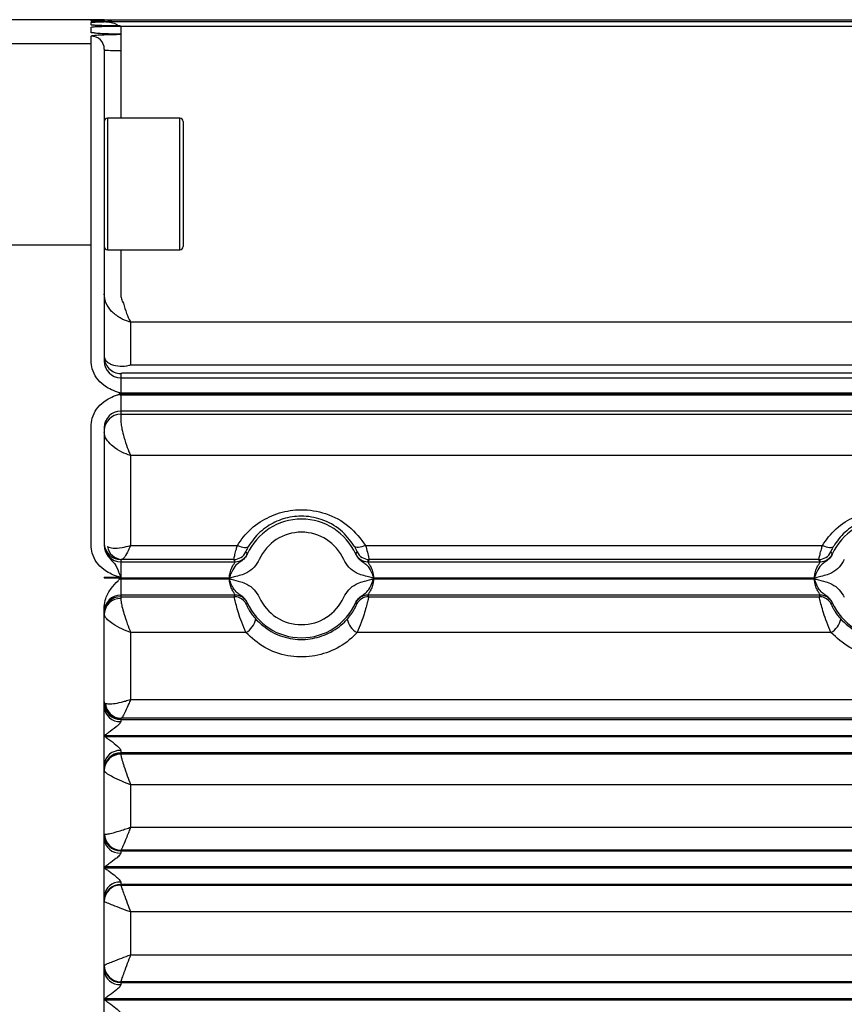
# Model space of a CAD drawing. Units: millimetres. Extents: x 0 to 2755, y 0 to 1948.
# Drawn here: x 1484 to 1547, y 1177 to 1252 of the extents above; entities that cross this region are included whole.
import ezdxf

# ---------------------------------------------------------------- set-up
doc = ezdxf.new("R2010")
doc.units = ezdxf.units.MM
doc.layers.get('0').update_dxf_attribs({"lineweight": 35})

msp = doc.modelspace()

# ---------------------------------------------------------------- linework, layer by layer
at = {"color": 7, "linetype": 'Continuous', "lineweight": 25}
for p, q in [((1489.705, 1251.949), (1480.705, 1251.949)), ((1489.705, 1251.945), (1489.705, 1251.949)), ((1489.705, 1251.945), (1489.795, 1251.941)), ((1489.705, 1251.846), (1489.705, 1251.912)), ((1489.705, 1251.846), (1489.869, 1251.833)), ((1489.705, 1251.554), (1489.705, 1251.747)), ((1489.833, 1251.942), (1489.757, 1251.943)), ((1490.705, 1251.933), (1490.705, 1251.936)), ((1490.705, 1251.936), (1490.714, 1251.932)), ((1490.705, 1251.932), (1490.705, 1251.933)), ((1490.705, 1251.928), (1490.705, 1251.932)), ((1490.705, 1251.802), (1490.705, 1251.812)), ((1490.705, 1251.801), (1490.705, 1251.802)), ((1490.705, 1251.789), (1490.705, 1251.801)), ((1490.742, 1251.932), (1609.705, 1251.932)), ((1490.746, 1251.8), (1604.496, 1251.8)), ((1489.705, 1250.973), (1489.705, 1251.375)), ((1491.913, 1251.469), (1490.705, 1251.469)), ((1490.705, 1251.467), (1490.705, 1251.469)), ((1490.705, 1251.467), (1491.9, 1251.467)), ((1491.884, 1250.842), (1490.705, 1250.842)), ((1490.705, 1250.838), (1490.705, 1250.842)), ((1490.705, 1250.838), (1491.852, 1250.838)), ((1491.884, 1250.842), (1491.858, 1250.843)), ((1491.955, 1251.469), (1491.954, 1251.469)), ((1491.955, 1251.469), (1604.149, 1251.469)), ((1491.955, 1251.466), (1491.955, 1250.843)), ((1491.955, 1250.843), (1491.955, 1250.843)), ((1491.955, 1250.833), (1491.955, 1249.614)), ((1480.705, 1250.147), (1489.705, 1250.147)), ((1489.705, 1250.147), (1489.705, 1250.702)), ((1489.705, 1234.82), (1489.705, 1250.147)), ((1490.705, 1249.703), (1490.705, 1249.149)), ((1491.955, 1249.614), (1491.955, 1244.449)), ((1490.705, 1249.149), (1490.705, 1234.751)), ((1496.455, 1244.449), (1490.955, 1244.449)), ((1490.955, 1244.449), (1490.955, 1237.488)), ((1496.455, 1237.488), (1496.455, 1244.449)), ((1496.705, 1244.199), (1496.705, 1237.586)), ((1490.955, 1237.488), (1490.955, 1234.449)), ((1496.455, 1234.449), (1496.455, 1237.488)), ((1496.705, 1237.586), (1496.705, 1234.699)), ((1480.705, 1234.82), (1489.705, 1234.82)), ((1489.705, 1226.024), (1489.705, 1234.82)), ((1490.705, 1234.751), (1490.705, 1225.967)), ((1490.955, 1234.449), (1496.455, 1234.449)), ((1491.955, 1234.449), (1491.955, 1231.088)), ((1492.705, 1228.947), (1492.705, 1225.692)), ((1607.705, 1228.947), (1492.705, 1228.947)), ((1492.705, 1225.692), (1607.705, 1225.692)), ((1491.955, 1225.042), (1491.955, 1224.719)), ((1491.955, 1224.719), (1491.955, 1223.536)), ((1491.955, 1224.719), (1603.984, 1224.719)), ((1608.429, 1225.055), (1492.163, 1225.055)), ((1491.9, 1223.426), (1491.955, 1223.426)), ((1603.984, 1223.536), (1491.955, 1223.536)), ((1491.955, 1223.52), (1603.983, 1223.52)), ((1491.955, 1223.52), (1491.955, 1223.466)), ((1491.955, 1223.466), (1491.955, 1223.426)), ((1603.983, 1223.466), (1491.955, 1223.466)), ((1491.955, 1223.426), (1491.955, 1222.176)), ((1491.955, 1223.426), (1603.985, 1223.426)), ((1603.985, 1222.176), (1491.955, 1222.176)), ((1491.955, 1222.176), (1491.955, 1221.94)), ((1491.955, 1221.94), (1608.705, 1221.94)), ((1491.955, 1221.94), (1491.955, 1221.574)), ((1489.705, 1212.003), (1489.705, 1221.006)), ((1490.705, 1220.955), (1490.705, 1211.964)), ((1492.705, 1218.796), (1492.705, 1211.961)), ((1607.705, 1218.796), (1492.705, 1218.796)), ((1492.705, 1211.961), (1500.835, 1211.961)), ((1510.576, 1211.961), (1545.335, 1211.961)), ((1501.584, 1211.308), (1501.582, 1211.293)), ((1509.829, 1211.293), (1509.827, 1211.308)), ((1546.084, 1211.308), (1546.082, 1211.293)), ((1491.955, 1210.883), (1491.955, 1210.719)), ((1491.955, 1210.719), (1491.955, 1209.554)), ((1491.955, 1210.719), (1500.672, 1210.719)), ((1500.562, 1210.89), (1492.046, 1210.89)), ((1500.672, 1210.719), (1500.562, 1210.89)), ((1510.848, 1210.89), (1510.738, 1210.719)), ((1510.738, 1210.719), (1545.172, 1210.719)), ((1545.062, 1210.89), (1510.848, 1210.89)), ((1545.172, 1210.719), (1545.062, 1210.89)), ((1491.907, 1209.531), (1490.705, 1209.531)), ((1490.705, 1209.495), (1490.705, 1209.531)), ((1490.705, 1209.495), (1491.955, 1209.495)), ((1491.881, 1209.426), (1491.955, 1209.426)), ((1491.915, 1209.469), (1491.955, 1209.469)), ((1491.955, 1209.495), (1491.955, 1209.469)), ((1491.955, 1209.469), (1491.955, 1209.426)), ((1500.223, 1209.469), (1491.955, 1209.469)), ((1491.955, 1209.426), (1491.955, 1208.176)), ((1491.955, 1209.426), (1500.223, 1209.426)), ((1544.723, 1209.469), (1511.188, 1209.469)), ((1511.188, 1209.426), (1544.723, 1209.426)), ((1500.673, 1208.176), (1491.955, 1208.176)), ((1491.955, 1208.176), (1491.955, 1208.058)), ((1491.955, 1208.058), (1500.598, 1208.058)), ((1491.955, 1208.058), (1491.955, 1207.92)), ((1500.598, 1208.058), (1500.673, 1208.176)), ((1545.173, 1208.176), (1510.737, 1208.176)), ((1510.737, 1208.176), (1510.812, 1208.058)), ((1510.812, 1208.058), (1545.098, 1208.058)), ((1545.098, 1208.058), (1545.173, 1208.176)), ((1490.705, 1199.66), (1490.705, 1207.305)), ((1501.583, 1207.603), (1501.585, 1207.588)), ((1509.826, 1207.588), (1509.828, 1207.603)), ((1546.083, 1207.603), (1546.085, 1207.588)), ((1502.347, 1206.228), (1502.218, 1206.369)), ((1546.847, 1206.228), (1546.718, 1206.369)), ((1492.705, 1205.338), (1492.705, 1200.25)), ((1501.473, 1205.338), (1492.705, 1205.338)), ((1545.973, 1205.338), (1509.937, 1205.338)), ((1492.705, 1200.25), (1607.705, 1200.25)), ((1490.705, 1197.444), (1490.705, 1199.66)), ((1491.988, 1198.811), (1491.955, 1198.807)), ((1491.955, 1198.807), (1491.955, 1198.719)), ((1491.955, 1198.719), (1491.955, 1198.564)), ((1491.955, 1198.719), (1604.496, 1198.719)), ((1609.624, 1198.811), (1491.988, 1198.811)), ((1490.705, 1197.401), (1490.705, 1197.444)), ((1490.705, 1195.285), (1490.705, 1197.401)), ((1604.496, 1197.469), (1490.747, 1197.469)), ((1490.767, 1197.426), (1604.496, 1197.426)), ((1491.955, 1196.355), (1491.955, 1196.176)), ((1604.496, 1196.176), (1491.955, 1196.176)), ((1491.955, 1196.176), (1491.955, 1196.111)), ((1491.955, 1196.111), (1609.705, 1196.111)), ((1491.955, 1196.111), (1491.955, 1196.078)), ((1490.705, 1189.645), (1490.705, 1195.285)), ((1492.705, 1193.755), (1492.705, 1190.523)), ((1607.705, 1193.755), (1492.705, 1193.755)), ((1492.705, 1190.523), (1607.705, 1190.523)), ((1490.705, 1187.478), (1490.705, 1189.645)), ((1491.963, 1188.778), (1491.955, 1188.776)), ((1491.955, 1188.776), (1491.955, 1188.72)), ((1491.955, 1188.72), (1491.955, 1188.557)), ((1491.955, 1188.72), (1608.712, 1188.72)), ((1608.696, 1188.778), (1491.963, 1188.778)), ((1490.733, 1187.506), (1490.705, 1187.478)), ((1490.705, 1187.418), (1490.705, 1187.478)), ((1490.705, 1185.268), (1490.705, 1187.418)), ((1490.743, 1187.505), (1490.733, 1187.506)), ((1609.705, 1187.505), (1490.743, 1187.505)), ((1490.751, 1187.427), (1609.705, 1187.427)), ((1491.955, 1186.348), (1491.955, 1186.177)), ((1608.705, 1186.177), (1491.955, 1186.177)), ((1491.955, 1186.177), (1491.955, 1186.128)), ((1491.955, 1186.128), (1608.705, 1186.128)), ((1491.955, 1186.128), (1491.955, 1186.127)), ((1490.705, 1179.628), (1490.705, 1185.268)), ((1492.705, 1184.077), (1492.705, 1180.82)), ((1607.705, 1184.077), (1492.705, 1184.077)), ((1492.705, 1180.82), (1607.705, 1180.82)), ((1490.705, 1177.478), (1490.705, 1179.628)), ((1491.955, 1178.769), (1491.955, 1178.72)), ((1608.705, 1178.769), (1491.955, 1178.769)), ((1491.955, 1178.769), (1491.955, 1178.769)), ((1491.955, 1178.72), (1491.955, 1178.549)), ((1491.955, 1178.72), (1608.705, 1178.72)), ((1490.705, 1177.418), (1490.705, 1177.478)), ((1490.705, 1175.252), (1490.705, 1177.418)), ((1490.733, 1177.391), (1490.705, 1177.418)), ((1490.738, 1177.392), (1609.705, 1177.392)), ((1609.705, 1177.47), (1490.75, 1177.47))]:
    msp.add_line(p, q, dxfattribs=at)
at = {"color": 7, "linetype": 'Continuous', "lineweight": 25, "flags": 128}
for points in [[(1489.705, 1251.554), (1489.9, 1251.535), (1489.912, 1251.532)], [(1489.925, 1250.948), (1489.9, 1250.953), (1489.705, 1250.973)], [(1491.817, 1250.842), (1491.817, 1250.842), (1491.817, 1250.842), (1491.817, 1250.842), (1491.817, 1250.842)], [(1500.835, 1211.961), (1500.979, 1211.899), (1501.119, 1211.852), (1501.251, 1211.819), (1501.373, 1211.804), (1501.48, 1211.804), (1501.569, 1211.822), (1501.639, 1211.855), (1501.688, 1211.904)], [(1510.576, 1211.961), (1510.432, 1211.899), (1510.292, 1211.852), (1510.159, 1211.819), (1510.038, 1211.804), (1509.931, 1211.804), (1509.841, 1211.822), (1509.771, 1211.855), (1509.723, 1211.904)], [(1545.335, 1211.961), (1545.479, 1211.899), (1545.619, 1211.852), (1545.751, 1211.819), (1545.873, 1211.804), (1545.98, 1211.804), (1546.069, 1211.822), (1546.139, 1211.855), (1546.188, 1211.904)], [(1501.466, 1211.461), (1501.489, 1211.43), (1501.584, 1211.308)], [(1509.827, 1211.308), (1509.851, 1211.339), (1509.945, 1211.461)], [(1545.966, 1211.461), (1545.989, 1211.43), (1546.084, 1211.308)], [(1501.585, 1207.588), (1501.561, 1207.556), (1501.504, 1207.482)], [(1509.907, 1207.482), (1509.883, 1207.514), (1509.826, 1207.588)], [(1546.085, 1207.588), (1546.061, 1207.556), (1546.004, 1207.482)], [(1490.747, 1197.469), (1490.742, 1197.466), (1490.736, 1197.463), (1490.731, 1197.46), (1490.726, 1197.457), (1490.721, 1197.454), (1490.716, 1197.451), (1490.71, 1197.447), (1490.705, 1197.444)], [(1490.767, 1197.426), (1490.76, 1197.423), (1490.752, 1197.42), (1490.744, 1197.417), (1490.736, 1197.414), (1490.729, 1197.41), (1490.721, 1197.407), (1490.713, 1197.404), (1490.705, 1197.401)], [(1490.751, 1187.427), (1490.745, 1187.426), (1490.739, 1187.425), (1490.734, 1187.424), (1490.728, 1187.423), (1490.722, 1187.422), (1490.717, 1187.421), (1490.711, 1187.419), (1490.705, 1187.418)], [(1490.75, 1177.47), (1490.745, 1177.471), (1490.739, 1177.472), (1490.733, 1177.473), (1490.728, 1177.474), (1490.722, 1177.475), (1490.717, 1177.476), (1490.711, 1177.477), (1490.705, 1177.478)]]:
    msp.add_lwpolyline(points, dxfattribs=at)
at = {"color": 7, "linetype": 'Continuous', "lineweight": 25}
for centre, radius, start, end in [((1490.75, 1253.139), 1.207, 267.85962, 270.00456), ((1490.751, 1253.14), 1.208, 267.8514, 270.0045), ((1490.742, 1253.108), 1.177, 268.23401, 270.01145), ((1490.767, 1252.882), 1.081, 266.73215, 269.99944), ((1490.746, 1252.71), 0.91, 267.43365, 270.01172), ((1491.884, 1250.452), 0.392, 87.5262, 93.84591), ((1491.89, 1250.952), 0.518, 87.89763, 91.96302), ((1489.706, 1249.703), 0.999, 0.04611, 90.04788), ((1491.643, 1267.541), 17.929, 267.00212, 270.9982), ((1490.955, 1244.199), 0.25, 90, 180), ((1496.455, 1244.199), 0.25, 0, 90), ((1490.955, 1234.699), 0.25, 180, 270), ((1496.455, 1234.699), 0.25, 270, 0), ((1491.955, 1226.292), 1.25, 180.00196, 224.12087), ((1491.955, 1225.969), 1.25, 180.0052, 270.00351), ((1491.955, 1226.292), 1.25, 224.12083, 270.00107), ((1467.119, 1203.267), 31.946, 39.12724, 39.25184), ((1491.955, 1220.926), 1.25, 89.99632, 179.99497), ((1491.955, 1220.691), 1.25, 89.99632, 179.99497), ((1505.705, 1209.449), 4.517, 24.09131, 155.90869), ((1550.205, 1209.449), 4.517, 24.09131, 155.90869), ((1505.705, 1209.449), 3.517, 24.09131, 155.90869), ((1491.955, 1212.133), 1.25, 180.00508, 270.00354), ((1491.955, 1211.969), 1.25, 180.00512, 270.00359), ((1492.103, 1212.061), 1.172, 189.43627, 267.21273), ((1500.562, 1211.891), 1, 270.01203, 334.59342), ((1500.672, 1211.719), 1, 270.01219, 335.71404), ((1510.739, 1211.719), 1, 204.28497, 269.98794), ((1510.848, 1211.891), 1, 205.40569, 269.98801), ((1545.062, 1211.891), 1, 270.01201, 334.59386), ((1545.172, 1211.719), 1, 270.01168, 335.71498), ((1491.955, 1206.926), 1.25, 89.99639, 179.99495), ((1491.955, 1206.809), 1.25, 89.99636, 179.99493), ((1500.598, 1207.058), 1, 67.0105, 89.98896), ((1500.673, 1207.176), 1, 24.32034, 89.98791), ((1510.737, 1207.176), 1, 90.01209, 155.67966), ((1510.813, 1207.058), 1, 90.01145, 154.90715), ((1545.098, 1207.058), 1, 67.01089, 89.989), ((1545.173, 1207.176), 1, 24.31967, 89.98816), ((1491.913, 1206.712), 1.209, 88.01883, 177.86967), ((1500.598, 1207.058), 1, 25.09252, 67.01184), ((1505.705, 1209.449), 4.517, 204.12596, 335.87404), ((1505.705, 1209.449), 3.517, 204.12596, 335.87404), ((1545.098, 1207.058), 1, 25.09578, 67.00941), ((1550.205, 1209.449), 4.517, 204.12596, 335.87404), ((1500.79, 1206.622), 1.455, 297.99933, 349.66636), ((1510.62, 1206.622), 1.455, 190.33145, 242.00285), ((1545.29, 1206.622), 1.455, 297.99906, 349.66718), ((1491.955, 1200.057), 1.25, 180.00511, 270.00356), ((1491.955, 1199.969), 1.25, 180.00511, 270.00356), ((1492.018, 1200.039), 1.228, 183.56275, 268.59469), ((1491.883, 1199.743), 1.18, 184.0192, 273.52018), ((1491.872, 1195.187), 1.171, 85.92305, 175.23682), ((1491.955, 1194.926), 1.25, 89.9964, 179.99492), ((1491.955, 1194.861), 1.25, 89.9964, 179.99492), ((1491.945, 1194.838), 1.24, 89.51336, 179.50344), ((1491.955, 1190.026), 1.25, 180.00199, 235.18946), ((1491.955, 1189.97), 1.25, 180.00509, 270.00359), ((1491.879, 1189.732), 1.177, 184.25406, 273.69877), ((1491.972, 1190.025), 1.247, 180.80721, 269.5736), ((1491.955, 1190.026), 1.25, 235.18865, 269.99966), ((1491.876, 1185.176), 1.174, 86.11248, 175.49392), ((1491.955, 1184.927), 1.25, 89.99639, 179.99492), ((1491.955, 1184.878), 1.25, 89.99639, 179.99492), ((1491.955, 1184.877), 1.25, 89.98667, 179.98521), ((1491.955, 1180.019), 1.25, 180.00512, 270.00355), ((1491.955, 1180.019), 1.25, 180.01485, 270.01333), ((1491.955, 1179.97), 1.25, 180.00505, 270.00361), ((1491.876, 1179.72), 1.174, 184.50601, 273.8875)]:
    msp.add_arc(centre, radius, start, end, dxfattribs=at)
for points, knots in [([(1489.833, 1251.942), (1489.819, 1251.942), (1489.711, 1251.943), (1489.708, 1251.944), (1489.705, 1251.945)], [0, 0, 0, 0, 0.129087, 1, 1, 1, 1]), ([(1489.705, 1251.912), (1489.72, 1251.914), (1489.75, 1251.918), (1489.972, 1251.921), (1490.088, 1251.923)], [0, 0, 0, 0, 0.4777331, 1, 1, 1, 1]), ([(1490.705, 1251.812), (1490.692, 1251.812), (1490.468, 1251.816), (1490.092, 1251.823), (1489.761, 1251.835), (1489.723, 1251.843), (1489.705, 1251.846)], [0, 0, 0, 0, 0.022721, 0.373218, 0.717019, 1, 1, 1, 1]), ([(1489.705, 1251.747), (1489.723, 1251.752), (1489.761, 1251.762), (1490.092, 1251.777), (1490.468, 1251.785), (1490.692, 1251.788), (1490.705, 1251.789)], [0, 0, 0, 0, 0.283011, 0.626809, 0.977259, 1, 1, 1, 1]), ([(1491.873, 1251.47), (1491.871, 1251.47), (1491.867, 1251.47), (1491.859, 1251.47), (1491.841, 1251.471), (1491.796, 1251.471), (1491.552, 1251.474), (1491.15, 1251.48), (1490.584, 1251.492), (1490.092, 1251.509), (1489.761, 1251.532), (1489.723, 1251.547), (1489.705, 1251.554)], [0, 0, 0, 0, 0.001891, 0.0044822, 0.0082126, 0.0188143, 0.0455017, 0.2292126, 0.3826927, 0.604097, 0.8212599, 1, 1, 1, 1]), ([(1490.705, 1251.936), (1490.692, 1251.936), (1490.468, 1251.937), (1490.096, 1251.939), (1489.916, 1251.941), (1489.833, 1251.942)], [0, 0, 0, 0, 0.033667, 0.5528508, 1, 1, 1, 1]), ([(1490.641, 1251.814), (1490.492, 1251.816), (1490.166, 1251.821), (1489.896, 1251.831), (1489.852, 1251.834), (1489.836, 1251.835)], [0, 0, 0, 0, 0.3528641, 0.7732607, 1, 1, 1, 1]), ([(1491.711, 1251.473), (1491.505, 1251.476), (1491.042, 1251.482), (1490.43, 1251.497), (1490.064, 1251.513), (1489.907, 1251.527), (1489.915, 1251.526), (1489.917, 1251.526)], [0, 0, 0, 0, 0.240478, 0.541278, 0.8057, 0.947533, 1, 1, 1, 1]), ([(1490.088, 1251.923), (1490.099, 1251.923), (1490.218, 1251.925), (1490.469, 1251.927), (1490.692, 1251.928), (1490.705, 1251.928)], [0, 0, 0, 0, 0.084433, 0.944226, 1, 1, 1, 1]), ([(1490.746, 1251.8), (1490.746, 1251.8), (1490.74, 1251.8), (1490.733, 1251.8), (1490.728, 1251.8), (1490.726, 1251.8), (1490.727, 1251.8), (1490.734, 1251.8), (1490.785, 1251.798), (1490.988, 1251.787), (1491.327, 1251.719), (1491.672, 1251.6), (1491.791, 1251.452), (1491.818, 1251.42)], [0, 0, 0, 0, 0.000725, 0.014654, 0.018238, 0.02098, 0.023687, 0.027214, 0.049964, 0.147154, 0.535485, 0.897883, 1, 1, 1, 1]), ([(1490.742, 1251.932), (1490.741, 1251.932), (1490.739, 1251.932), (1490.74, 1251.932), (1490.752, 1251.931), (1490.834, 1251.929), (1491.052, 1251.918), (1491.25, 1251.848), (1491.388, 1251.8)], [0, 0, 0, 0, 0.008624, 0.016716, 0.026518, 0.091376, 0.36828, 1, 1, 1, 1]), ([(1489.705, 1251.375), (1489.723, 1251.384), (1489.761, 1251.402), (1490.092, 1251.427), (1490.711, 1251.45), (1491.375, 1251.461), (1491.809, 1251.466), (1491.9, 1251.467)], [0, 0, 0, 0, 0.1778777, 0.3939551, 0.6141987, 0.9192509, 1, 1, 1, 1]), ([(1491.858, 1250.843), (1491.82, 1250.844), (1491.626, 1250.849), (1491.091, 1250.858), (1490.414, 1250.882), (1489.893, 1250.921), (1489.718, 1250.951), (1489.708, 1250.969), (1489.705, 1250.973)], [0, 0, 0, 0, 0.035526, 0.18233, 0.480143, 0.707726, 0.935712, 1, 1, 1, 1]), ([(1489.705, 1250.702), (1489.723, 1250.714), (1489.761, 1250.74), (1490.092, 1250.778), (1490.711, 1250.813), (1491.359, 1250.829), (1491.777, 1250.837), (1491.852, 1250.838)], [0, 0, 0, 0, 0.1804493, 0.3996395, 0.6230364, 0.9315346, 1, 1, 1, 1]), ([(1491.877, 1250.845), (1491.872, 1250.845), (1491.799, 1250.847), (1491.437, 1250.852), (1490.855, 1250.867), (1490.292, 1250.895), (1490.045, 1250.914), (1489.955, 1250.93), (1489.972, 1250.926), (1489.973, 1250.926)], [0, 0, 0, 0, 0.005025, 0.084984, 0.408916, 0.684846, 0.880141, 0.9947, 1, 1, 1, 1]), ([(1491.79, 1250.841), (1491.794, 1250.841), (1491.802, 1250.842), (1491.811, 1250.842), (1491.816, 1250.842), (1491.817, 1250.842), (1491.817, 1250.842), (1491.817, 1250.842)], [0, 0, 0, 0, 0.376856, 0.834627, 0.937261, 0.983198, 1, 1, 1, 1]), ([(1491.852, 1250.838), (1491.865, 1250.838), (1491.889, 1250.838), (1491.921, 1250.837), (1491.939, 1250.836), (1491.949, 1250.835), (1491.953, 1250.834), (1491.955, 1250.833)], [0, 0, 0, 0, 0.324076, 0.59584, 0.802521, 0.881954, 1, 1, 1, 1]), ([(1491.913, 1251.469), (1491.911, 1251.469), (1491.896, 1251.469), (1491.884, 1251.469), (1491.873, 1251.47)], [0, 0, 0, 0, 0.086531, 1, 1, 1, 1]), ([(1491.901, 1250.844), (1491.897, 1250.844), (1491.889, 1250.844), (1491.881, 1250.845), (1491.877, 1250.845)], [0, 0, 0, 0, 0.442947, 1, 1, 1, 1]), ([(1491.955, 1250.843), (1491.955, 1250.843), (1491.954, 1250.843), (1491.953, 1250.843), (1491.95, 1250.843), (1491.946, 1250.843), (1491.936, 1250.843), (1491.916, 1250.842), (1491.895, 1250.842), (1491.884, 1250.842)], [0, 0, 0, 0, 0.00601, 0.030287, 0.065292, 0.127821, 0.213437, 0.60205, 1, 1, 1, 1]), ([(1491.9, 1251.467), (1491.907, 1251.467), (1491.92, 1251.467), (1491.937, 1251.467), (1491.948, 1251.466), (1491.953, 1251.466), (1491.955, 1251.466)], [0, 0, 0, 0, 0.3415702, 0.5999836, 0.779416, 1, 1, 1, 1]), ([(1491.901, 1250.844), (1491.909, 1250.843), (1491.919, 1250.843), (1491.938, 1250.843), (1491.949, 1250.843), (1491.954, 1250.843), (1491.955, 1250.843)], [0, 0, 0, 0, 0.521304, 0.761061, 0.963922, 1, 1, 1, 1]), ([(1491.909, 1251.47), (1491.915, 1251.47), (1491.923, 1251.469), (1491.937, 1251.469), (1491.946, 1251.469), (1491.951, 1251.469), (1491.954, 1251.469)], [0, 0, 0, 0, 0.550961, 0.748575, 0.862479, 1, 1, 1, 1]), ([(1491.913, 1251.469), (1491.919, 1251.469), (1491.931, 1251.469), (1491.942, 1251.469), (1491.949, 1251.469), (1491.952, 1251.469), (1491.954, 1251.469)], [0, 0, 0, 0, 0.4018922, 0.6718005, 0.7567568, 1, 1, 1, 1]), ([(1491.259, 1229.761), (1491.093, 1229.971), (1490.775, 1230.374), (1490.728, 1230.871), (1490.705, 1231.109)], [0, 0, 0, 0, 0.520271, 1, 1, 1, 1]), ([(1491.955, 1231.088), (1491.963, 1230.963), (1491.979, 1230.711), (1492.101, 1230.489), (1492.163, 1230.377)], [0, 0, 0, 0, 0.491436, 1, 1, 1, 1]), ([(1492.163, 1230.377), (1492.24, 1230.113), (1492.388, 1229.607), (1492.589, 1229.164), (1492.691, 1228.973), (1492.704, 1228.949), (1492.705, 1228.947)], [0, 0, 0, 0, 0.48584, 0.932118, 0.994622, 1, 1, 1, 1]), ([(1492.705, 1228.947), (1492.702, 1228.948), (1492.665, 1228.957), (1492.393, 1229.031), (1491.858, 1229.247), (1491.465, 1229.585), (1491.259, 1229.761)], [0, 0, 0, 0, 0.0053786, 0.0698621, 0.5141017, 1, 1, 1, 1]), ([(1491.955, 1223.536), (1491.952, 1223.537), (1491.874, 1223.563), (1491.792, 1223.591), (1491.513, 1223.688), (1491.143, 1223.832), (1490.583, 1224.172), (1490.092, 1224.678), (1489.761, 1225.346), (1489.723, 1225.813), (1489.705, 1226.024)], [0, 0, 0, 0, 0.002625, 0.068271, 0.072051, 0.24789, 0.396407, 0.612853, 0.825197, 1, 1, 1, 1]), ([(1490.705, 1226.292), (1490.731, 1226.193), (1490.776, 1226.014), (1491.035, 1225.826), (1491.214, 1225.743), (1491.259, 1225.722)], [0, 0, 0, 0, 0.478783, 0.867414, 1, 1, 1, 1]), ([(1491.259, 1225.722), (1491.464, 1225.662), (1491.858, 1225.548), (1492.393, 1225.615), (1492.665, 1225.682), (1492.702, 1225.692), (1492.705, 1225.692)], [0, 0, 0, 0, 0.485875, 0.930095, 0.994622, 1, 1, 1, 1]), ([(1492.163, 1225.055), (1492.101, 1225.053), (1491.979, 1225.049), (1491.963, 1225.044), (1491.955, 1225.042)], [0, 0, 0, 0, 0.508613, 1, 1, 1, 1]), ([(1489.705, 1221.006), (1489.723, 1221.217), (1489.761, 1221.684), (1490.092, 1222.352), (1490.585, 1222.86), (1491.148, 1223.202), (1491.52, 1223.345), (1491.767, 1223.437), (1491.814, 1223.459), (1491.856, 1223.48)], [0, 0, 0, 0, 0.179609, 0.397838, 0.620348, 0.775122, 0.956094, 0.959736, 1, 1, 1, 1]), ([(1491.856, 1223.48), (1491.871, 1223.49), (1491.898, 1223.509), (1491.934, 1223.519), (1491.952, 1223.52), (1491.955, 1223.52)], [0, 0, 0, 0, 0.496211, 0.906793, 1, 1, 1, 1]), ([(1491.955, 1223.466), (1491.953, 1223.466), (1491.946, 1223.466), (1491.936, 1223.461), (1491.918, 1223.449), (1491.908, 1223.436), (1491.9, 1223.426)], [0, 0, 0, 0, 0.079965, 0.322415, 0.458001, 1, 1, 1, 1]), ([(1491.955, 1221.574), (1491.96, 1221.461), (1491.97, 1221.241), (1492.053, 1220.762), (1492.206, 1220.137), (1492.437, 1219.427), (1492.62, 1218.982), (1492.704, 1218.798), (1492.705, 1218.796)], [0, 0, 0, 0, 0.1637412, 0.3187764, 0.5204635, 0.7772897, 0.9971809, 1, 1, 1, 1]), ([(1492.705, 1218.796), (1492.702, 1218.797), (1492.477, 1218.865), (1491.99, 1219.059), (1491.374, 1219.453), (1490.967, 1219.871), (1490.745, 1220.239), (1490.719, 1220.447), (1490.705, 1220.553)], [0, 0, 0, 0, 0.0028191, 0.2227478, 0.4796804, 0.6814525, 0.8364595, 1, 1, 1, 1]), ([(1500.835, 1211.961), (1500.984, 1212.183), (1501.439, 1212.863), (1502.476, 1213.779), (1504, 1214.502), (1505.748, 1214.771), (1507.638, 1214.459), (1509.413, 1213.507), (1510.189, 1212.474), (1510.576, 1211.961)], [0, 0, 0, 0, 0.072454, 0.221886, 0.359496, 0.49829, 0.654026, 0.827842, 1, 1, 1, 1]), ([(1509.723, 1211.904), (1509.407, 1212.334), (1508.778, 1213.188), (1507.317, 1213.997), (1505.741, 1214.264), (1504.287, 1214.035), (1503.029, 1213.422), (1502.182, 1212.655), (1501.81, 1212.09), (1501.688, 1211.904)], [0, 0, 0, 0, 0.17551, 0.34899, 0.501644, 0.637659, 0.774453, 0.925787, 1, 1, 1, 1]), ([(1545.335, 1211.961), (1545.484, 1212.183), (1545.939, 1212.863), (1546.976, 1213.779), (1548.5, 1214.502), (1550.248, 1214.771), (1552.138, 1214.459), (1553.913, 1213.507), (1554.689, 1212.474), (1555.076, 1211.961)], [0, 0, 0, 0, 0.072454, 0.221886, 0.359497, 0.498291, 0.654027, 0.827842, 1, 1, 1, 1]), ([(1554.223, 1211.904), (1553.907, 1212.334), (1553.278, 1213.188), (1551.817, 1213.997), (1550.241, 1214.264), (1548.787, 1214.035), (1547.529, 1213.422), (1546.682, 1212.655), (1546.31, 1212.09), (1546.188, 1211.904)], [0, 0, 0, 0, 0.1755093, 0.3489889, 0.5016446, 0.6376585, 0.7744525, 0.9257859, 1, 1, 1, 1]), ([(1491.907, 1209.531), (1491.845, 1209.552), (1491.577, 1209.639), (1491.147, 1209.807), (1490.583, 1210.149), (1490.092, 1210.656), (1489.761, 1211.324), (1489.723, 1211.792), (1489.705, 1212.003)], [0, 0, 0, 0, 0.054972, 0.2371751, 0.3876885, 0.6072575, 0.8226691, 1, 1, 1, 1]), ([(1490.705, 1211.964), (1490.72, 1211.816), (1490.751, 1211.52), (1491.007, 1211.078), (1491.434, 1210.678), (1491.685, 1210.269), (1491.828, 1209.887), (1491.878, 1209.746), (1491.901, 1209.679), (1491.917, 1209.634), (1491.928, 1209.605), (1491.935, 1209.586), (1491.94, 1209.574), (1491.944, 1209.566), (1491.947, 1209.56), (1491.95, 1209.556), (1491.953, 1209.554), (1491.954, 1209.554), (1491.955, 1209.554), (1491.955, 1209.554)], [0, 0, 0, 0, 0.148204, 0.296095, 0.507756, 0.803727, 0.899944, 0.933883, 0.956524, 0.971454, 0.981238, 0.987649, 0.991861, 0.994649, 0.996517, 0.998373, 0.999119, 0.999722, 1, 1, 1, 1]), ([(1490.946, 1211.869), (1491.077, 1211.824), (1491.363, 1211.727), (1492.005, 1211.772), (1492.485, 1211.889), (1492.702, 1211.96), (1492.705, 1211.961)], [0, 0, 0, 0, 0.314511, 0.688881, 0.995928, 1, 1, 1, 1]), ([(1492.705, 1211.961), (1492.704, 1211.958), (1492.623, 1211.766), (1492.443, 1211.382), (1492.202, 1210.979), (1492.095, 1210.918), (1492.046, 1210.89)], [0, 0, 0, 0, 0.004072, 0.311174, 0.685512, 1, 1, 1, 1]), ([(1500.562, 1210.89), (1500.566, 1210.912), (1500.572, 1210.956), (1500.639, 1211.25), (1500.73, 1211.605), (1500.807, 1211.867), (1500.835, 1211.961)], [0, 0, 0, 0, 0.285051, 0.565582, 0.844181, 1, 1, 1, 1]), ([(1501.688, 1211.904), (1501.665, 1211.865), (1501.602, 1211.756), (1501.526, 1211.608), (1501.472, 1211.488), (1501.468, 1211.471), (1501.466, 1211.461)], [0, 0, 0, 0, 0.150997, 0.424444, 0.706991, 1, 1, 1, 1]), ([(1509.945, 1211.461), (1509.945, 1211.462), (1509.945, 1211.467), (1509.924, 1211.522), (1509.854, 1211.674), (1509.765, 1211.829), (1509.723, 1211.904)], [0, 0, 0, 0, 0.075654, 0.382835, 0.702086, 1, 1, 1, 1]), ([(1510.576, 1211.961), (1510.628, 1211.78), (1510.734, 1211.409), (1510.821, 1211.038), (1510.848, 1210.904), (1510.848, 1210.893), (1510.848, 1210.89)], [0, 0, 0, 0, 0.306368, 0.626559, 0.926648, 1, 1, 1, 1]), ([(1545.062, 1210.89), (1545.066, 1210.912), (1545.072, 1210.956), (1545.139, 1211.25), (1545.23, 1211.605), (1545.307, 1211.867), (1545.335, 1211.961)], [0, 0, 0, 0, 0.285051, 0.565582, 0.844182, 1, 1, 1, 1]), ([(1546.188, 1211.904), (1546.165, 1211.865), (1546.102, 1211.756), (1546.026, 1211.608), (1545.972, 1211.488), (1545.968, 1211.471), (1545.966, 1211.461)], [0, 0, 0, 0, 0.150998, 0.424443, 0.706989, 1, 1, 1, 1]), ([(1501.582, 1211.293), (1501.521, 1211.187), (1501.393, 1210.963), (1501.082, 1210.736), (1500.757, 1210.512), (1500.489, 1210.182), (1500.335, 1209.827), (1500.272, 1209.634), (1500.249, 1209.561), (1500.232, 1209.502), (1500.223, 1209.472), (1500.223, 1209.469)], [0, 0, 0, 0, 0.142378, 0.302129, 0.463215, 0.723255, 0.906248, 0.928821, 0.962812, 0.996934, 1, 1, 1, 1]), ([(1509.829, 1211.293), (1509.889, 1211.187), (1510.018, 1210.963), (1510.329, 1210.736), (1510.654, 1210.512), (1510.922, 1210.182), (1511.075, 1209.827), (1511.138, 1209.634), (1511.161, 1209.561), (1511.178, 1209.502), (1511.187, 1209.472), (1511.188, 1209.469)], [0, 0, 0, 0, 0.142378, 0.302128, 0.463218, 0.723255, 0.906248, 0.928821, 0.962813, 0.996936, 1, 1, 1, 1]), ([(1546.082, 1211.293), (1546.021, 1211.187), (1545.893, 1210.963), (1545.582, 1210.736), (1545.257, 1210.512), (1544.989, 1210.182), (1544.835, 1209.827), (1544.772, 1209.634), (1544.749, 1209.561), (1544.732, 1209.502), (1544.723, 1209.472), (1544.723, 1209.469)], [0, 0, 0, 0, 0.142377, 0.302129, 0.463215, 0.723254, 0.906247, 0.928821, 0.962813, 0.996934, 1, 1, 1, 1]), ([(1492.046, 1210.89), (1492.009, 1210.889), (1491.96, 1210.886), (1491.956, 1210.884), (1491.955, 1210.883)], [0, 0, 0, 0, 0.757209, 1, 1, 1, 1]), ([(1502.494, 1210.885), (1502.378, 1210.681), (1502.144, 1210.273), (1501.615, 1209.893), (1501.086, 1209.682), (1500.636, 1209.579), (1500.347, 1209.512), (1500.225, 1209.47), (1500.223, 1209.469)], [0, 0, 0, 0, 0.250398, 0.500467, 0.681285, 0.861448, 0.996792, 1, 1, 1, 1]), ([(1500.223, 1209.469), (1500.229, 1209.57), (1500.243, 1209.82), (1500.359, 1210.176), (1500.512, 1210.471), (1500.648, 1210.673), (1500.664, 1210.704), (1500.672, 1210.719)], [0, 0, 0, 0, 0.151544, 0.375258, 0.5941, 0.799425, 1, 1, 1, 1]), ([(1511.188, 1209.469), (1511.185, 1209.47), (1511.064, 1209.512), (1510.774, 1209.579), (1510.324, 1209.682), (1509.795, 1209.893), (1509.267, 1210.273), (1509.033, 1210.681), (1508.916, 1210.885)], [0, 0, 0, 0, 0.003208, 0.138547, 0.318711, 0.499534, 0.749599, 1, 1, 1, 1]), ([(1510.738, 1210.719), (1510.746, 1210.704), (1510.763, 1210.673), (1510.899, 1210.471), (1511.051, 1210.176), (1511.167, 1209.82), (1511.182, 1209.57), (1511.188, 1209.469)], [0, 0, 0, 0, 0.200577, 0.405902, 0.624741, 0.848455, 1, 1, 1, 1]), ([(1546.994, 1210.885), (1546.877, 1210.681), (1546.644, 1210.273), (1546.115, 1209.893), (1545.586, 1209.682), (1545.136, 1209.579), (1544.847, 1209.512), (1544.725, 1209.47), (1544.723, 1209.469)], [0, 0, 0, 0, 0.2504, 0.500467, 0.681287, 0.861451, 0.996792, 1, 1, 1, 1]), ([(1544.723, 1209.469), (1544.729, 1209.57), (1544.743, 1209.82), (1544.859, 1210.176), (1545.012, 1210.471), (1545.148, 1210.673), (1545.164, 1210.704), (1545.172, 1210.719)], [0, 0, 0, 0, 0.151545, 0.375258, 0.594099, 0.799424, 1, 1, 1, 1]), ([(1491.955, 1209.554), (1491.953, 1209.549), (1491.949, 1209.543), (1491.938, 1209.536), (1491.925, 1209.532), (1491.914, 1209.532), (1491.907, 1209.531)], [0, 0, 0, 0, 0.255073, 0.402266, 0.64892, 1, 1, 1, 1]), ([(1490.705, 1207.305), (1490.73, 1207.517), (1490.787, 1208.021), (1491.204, 1208.687), (1491.599, 1209.109), (1491.812, 1209.339), (1491.856, 1209.388), (1491.875, 1209.417), (1491.881, 1209.426)], [0, 0, 0, 0, 0.255815, 0.607333, 0.920765, 0.958939, 0.986673, 1, 1, 1, 1]), ([(1491.881, 1209.426), (1491.889, 1209.438), (1491.899, 1209.454), (1491.912, 1209.466), (1491.915, 1209.469)], [0, 0, 0, 0, 0.798545, 1, 1, 1, 1]), ([(1491.915, 1209.469), (1491.921, 1209.474), (1491.93, 1209.482), (1491.942, 1209.491), (1491.95, 1209.495), (1491.954, 1209.495), (1491.955, 1209.495)], [0, 0, 0, 0, 0.476754, 0.746969, 0.911247, 1, 1, 1, 1]), ([(1500.673, 1208.176), (1500.665, 1208.191), (1500.649, 1208.222), (1500.513, 1208.424), (1500.36, 1208.719), (1500.244, 1209.074), (1500.229, 1209.325), (1500.223, 1209.426)], [0, 0, 0, 0, 0.200512, 0.405793, 0.624629, 0.848384, 1, 1, 1, 1]), ([(1501.583, 1207.603), (1501.522, 1207.708), (1501.394, 1207.932), (1501.083, 1208.159), (1500.775, 1208.371), (1500.505, 1208.689), (1500.33, 1209.073), (1500.254, 1209.32), (1500.231, 1209.396), (1500.225, 1209.418), (1500.223, 1209.423), (1500.223, 1209.426)], [0, 0, 0, 0, 0.142379, 0.302149, 0.463508, 0.690681, 0.903491, 0.973221, 0.993934, 0.996935, 1, 1, 1, 1]), ([(1500.223, 1209.426), (1500.225, 1209.425), (1500.238, 1209.421), (1500.28, 1209.406), (1500.561, 1209.322), (1501.008, 1209.246), (1501.615, 1209.002), (1502.144, 1208.622), (1502.378, 1208.215), (1502.495, 1208.011)], [0, 0, 0, 0, 0.003207, 0.013918, 0.048106, 0.318588, 0.499559, 0.749611, 1, 1, 1, 1]), ([(1508.915, 1208.011), (1509.032, 1208.215), (1509.266, 1208.622), (1509.795, 1209.002), (1510.402, 1209.246), (1510.85, 1209.322), (1511.13, 1209.406), (1511.173, 1209.421), (1511.185, 1209.425), (1511.188, 1209.426)], [0, 0, 0, 0, 0.2503861, 0.5004418, 0.6814127, 0.9518888, 0.9860773, 0.9967879, 1, 1, 1, 1]), ([(1509.828, 1207.603), (1509.888, 1207.708), (1510.017, 1207.932), (1510.328, 1208.159), (1510.635, 1208.371), (1510.906, 1208.689), (1511.08, 1209.073), (1511.157, 1209.32), (1511.179, 1209.396), (1511.186, 1209.418), (1511.187, 1209.423), (1511.188, 1209.426)], [0, 0, 0, 0, 0.1423784, 0.3021521, 0.4635068, 0.6906829, 0.9034898, 0.9732193, 0.9939319, 0.9969335, 1, 1, 1, 1]), ([(1511.188, 1209.426), (1511.182, 1209.325), (1511.167, 1209.074), (1511.051, 1208.719), (1510.898, 1208.424), (1510.761, 1208.222), (1510.745, 1208.191), (1510.737, 1208.176)], [0, 0, 0, 0, 0.151616, 0.375372, 0.594207, 0.799488, 1, 1, 1, 1]), ([(1546.083, 1207.603), (1546.022, 1207.708), (1545.894, 1207.932), (1545.583, 1208.159), (1545.275, 1208.371), (1545.005, 1208.689), (1544.83, 1209.073), (1544.754, 1209.32), (1544.731, 1209.396), (1544.725, 1209.418), (1544.723, 1209.423), (1544.723, 1209.426)], [0, 0, 0, 0, 0.142377, 0.302151, 0.463508, 0.690683, 0.903491, 0.97322, 0.993933, 0.996935, 1, 1, 1, 1]), ([(1544.723, 1209.426), (1544.725, 1209.425), (1544.738, 1209.421), (1544.78, 1209.406), (1545.061, 1209.322), (1545.508, 1209.246), (1546.115, 1209.002), (1546.644, 1208.622), (1546.878, 1208.215), (1546.995, 1208.011)], [0, 0, 0, 0, 0.003207, 0.01392, 0.048106, 0.318586, 0.499559, 0.749613, 1, 1, 1, 1]), ([(1545.173, 1208.176), (1545.165, 1208.191), (1545.149, 1208.222), (1545.013, 1208.424), (1544.86, 1208.719), (1544.744, 1209.074), (1544.729, 1209.325), (1544.723, 1209.426)], [0, 0, 0, 0, 0.200513, 0.405793, 0.624628, 0.848384, 1, 1, 1, 1]), ([(1501.473, 1205.338), (1501.365, 1205.595), (1501.157, 1206.084), (1500.913, 1206.82), (1500.74, 1207.428), (1500.637, 1207.855), (1500.6, 1208.035), (1500.599, 1208.053), (1500.598, 1208.058)], [0, 0, 0, 0, 0.21514, 0.410123, 0.583467, 0.765484, 0.931694, 1, 1, 1, 1]), ([(1510.812, 1208.058), (1510.809, 1208.036), (1510.803, 1207.992), (1510.737, 1207.699), (1510.628, 1207.272), (1510.466, 1206.722), (1510.237, 1206.044), (1510.044, 1205.589), (1509.937, 1205.338)], [0, 0, 0, 0, 0.155632, 0.308851, 0.460967, 0.618794, 0.789762, 1, 1, 1, 1]), ([(1545.973, 1205.338), (1545.865, 1205.595), (1545.657, 1206.084), (1545.413, 1206.82), (1545.24, 1207.428), (1545.137, 1207.855), (1545.1, 1208.035), (1545.099, 1208.053), (1545.098, 1208.058)], [0, 0, 0, 0, 0.215141, 0.410122, 0.583467, 0.765484, 0.931694, 1, 1, 1, 1]), ([(1491.955, 1207.92), (1491.96, 1207.843), (1491.97, 1207.693), (1492.053, 1207.298), (1492.206, 1206.734), (1492.437, 1206.032), (1492.62, 1205.55), (1492.704, 1205.341), (1492.705, 1205.338)], [0, 0, 0, 0, 0.163742, 0.318776, 0.520463, 0.777289, 0.997181, 1, 1, 1, 1]), ([(1501.504, 1207.482), (1501.504, 1207.48), (1501.505, 1207.473), (1501.534, 1207.4), (1501.617, 1207.225), (1501.76, 1206.971), (1501.967, 1206.661), (1502.133, 1206.466), (1502.222, 1206.361)], [0, 0, 0, 0, 0.0707011, 0.2408546, 0.4217582, 0.590038, 0.7807569, 1, 1, 1, 1]), ([(1509.189, 1206.361), (1509.276, 1206.463), (1509.431, 1206.645), (1509.624, 1206.93), (1509.758, 1207.159), (1509.847, 1207.336), (1509.9, 1207.455), (1509.905, 1207.473), (1509.907, 1207.482)], [0, 0, 0, 0, 0.214343, 0.38195, 0.534912, 0.684547, 0.839382, 1, 1, 1, 1]), ([(1546.004, 1207.482), (1546.004, 1207.48), (1546.005, 1207.473), (1546.034, 1207.4), (1546.117, 1207.225), (1546.26, 1206.971), (1546.467, 1206.661), (1546.633, 1206.466), (1546.722, 1206.361)], [0, 0, 0, 0, 0.070701, 0.240855, 0.421758, 0.590038, 0.780759, 1, 1, 1, 1]), ([(1492.705, 1205.338), (1492.702, 1205.339), (1492.477, 1205.416), (1491.99, 1205.612), (1491.374, 1205.955), (1490.967, 1206.283), (1490.745, 1206.551), (1490.719, 1206.687), (1490.705, 1206.757)], [0, 0, 0, 0, 0.002819, 0.222748, 0.479679, 0.681452, 0.836459, 1, 1, 1, 1]), ([(1502.222, 1206.361), (1502.593, 1206.017), (1503.333, 1205.331), (1504.825, 1204.806), (1506.371, 1204.771), (1507.821, 1205.225), (1508.719, 1205.859), (1509.117, 1206.285), (1509.189, 1206.361)], [0, 0, 0, 0, 0.19752, 0.393555, 0.582468, 0.768558, 0.958316, 1, 1, 1, 1]), ([(1546.722, 1206.361), (1547.093, 1206.017), (1547.833, 1205.331), (1549.325, 1204.806), (1550.871, 1204.771), (1552.321, 1205.225), (1553.219, 1205.859), (1553.617, 1206.285), (1553.689, 1206.361)], [0, 0, 0, 0, 0.197522, 0.393555, 0.582467, 0.768559, 0.958316, 1, 1, 1, 1]), ([(1509.937, 1205.338), (1509.85, 1205.246), (1509.363, 1204.732), (1508.266, 1203.973), (1506.511, 1203.433), (1504.641, 1203.476), (1502.834, 1204.096), (1501.926, 1204.925), (1501.473, 1205.338)], [0, 0, 0, 0, 0.041026, 0.229565, 0.416705, 0.607474, 0.804334, 1, 1, 1, 1]), ([(1554.437, 1205.338), (1554.35, 1205.246), (1553.863, 1204.732), (1552.766, 1203.973), (1551.011, 1203.433), (1549.141, 1203.476), (1547.334, 1204.096), (1546.426, 1204.925), (1545.973, 1205.338)], [0, 0, 0, 0, 0.041025, 0.229564, 0.416705, 0.607474, 0.804334, 1, 1, 1, 1]), ([(1490.792, 1199.962), (1490.87, 1199.938), (1491.037, 1199.887), (1491.529, 1199.929), (1491.993, 1200.031), (1492.392, 1200.145), (1492.571, 1200.203), (1492.702, 1200.249), (1492.705, 1200.25)], [0, 0, 0, 0, 0.235183, 0.502332, 0.784388, 0.840866, 0.996551, 1, 1, 1, 1]), ([(1492.705, 1200.25), (1492.704, 1200.247), (1492.655, 1200.122), (1492.588, 1199.957), (1492.439, 1199.602), (1492.264, 1199.22), (1492.08, 1198.881), (1492.017, 1198.833), (1491.988, 1198.811)], [0, 0, 0, 0, 0.003448, 0.159154, 0.214537, 0.497656, 0.764749, 1, 1, 1, 1]), ([(1491.955, 1198.564), (1491.955, 1198.559), (1491.953, 1198.521), (1491.92, 1198.461), (1491.811, 1198.329), (1491.527, 1198.08), (1491.137, 1197.803), (1490.843, 1197.587), (1490.747, 1197.522), (1490.731, 1197.502), (1490.728, 1197.497), (1490.728, 1197.492), (1490.731, 1197.484), (1490.738, 1197.477), (1490.745, 1197.471), (1490.747, 1197.469)], [0, 0, 0, 0, 0.0180592, 0.1247491, 0.1670125, 0.3853535, 0.7956419, 0.9399274, 0.9748884, 0.9784936, 0.9815707, 0.9837885, 0.986341, 0.9949993, 1, 1, 1, 1]), ([(1490.747, 1197.469), (1490.751, 1197.462), (1490.758, 1197.448), (1490.764, 1197.433), (1490.767, 1197.426)], [0, 0, 0, 0, 0.488063, 1, 1, 1, 1]), ([(1490.767, 1197.426), (1490.792, 1197.404), (1490.92, 1197.289), (1491.261, 1197.063), (1491.644, 1196.763), (1491.894, 1196.513), (1491.952, 1196.402), (1491.955, 1196.364), (1491.955, 1196.355)], [0, 0, 0, 0, 0.05428, 0.28882, 0.685212, 0.880652, 0.971681, 1, 1, 1, 1]), ([(1491.955, 1196.078), (1491.96, 1196.032), (1491.97, 1195.943), (1492.053, 1195.63), (1492.206, 1195.139), (1492.437, 1194.47), (1492.62, 1193.979), (1492.704, 1193.758), (1492.705, 1193.755)], [0, 0, 0, 0, 0.163743, 0.318778, 0.520464, 0.77729, 0.997182, 1, 1, 1, 1]), ([(1492.705, 1193.755), (1492.702, 1193.756), (1492.477, 1193.838), (1491.99, 1194.028), (1491.374, 1194.316), (1490.967, 1194.559), (1490.745, 1194.737), (1490.719, 1194.811), (1490.705, 1194.849)], [0, 0, 0, 0, 0.002819, 0.222748, 0.47968, 0.681453, 0.836461, 1, 1, 1, 1]), ([(1490.725, 1190.007), (1490.766, 1190.001), (1490.847, 1189.989), (1491.175, 1190.048), (1491.624, 1190.165), (1492.119, 1190.319), (1492.464, 1190.437), (1492.646, 1190.502), (1492.702, 1190.522), (1492.705, 1190.523)], [0, 0, 0, 0, 0.191761, 0.369218, 0.621138, 0.802988, 0.939271, 0.996919, 1, 1, 1, 1]), ([(1492.705, 1190.523), (1492.704, 1190.52), (1492.683, 1190.465), (1492.615, 1190.286), (1492.486, 1189.954), (1492.3, 1189.491), (1492.131, 1189.095), (1492.008, 1188.833), (1491.978, 1188.797), (1491.963, 1188.778)], [0, 0, 0, 0, 0.00308, 0.06073, 0.196943, 0.378824, 0.630656, 0.808099, 1, 1, 1, 1]), ([(1491.955, 1188.557), (1491.955, 1188.555), (1491.954, 1188.52), (1491.928, 1188.465), (1491.821, 1188.326), (1491.544, 1188.082), (1491.142, 1187.788), (1490.848, 1187.579), (1490.743, 1187.505)], [0, 0, 0, 0, 0.008996, 0.114277, 0.161683, 0.402305, 0.786251, 1, 1, 1, 1]), ([(1490.733, 1187.505), (1490.735, 1187.498), (1490.74, 1187.481), (1490.745, 1187.454), (1490.749, 1187.435), (1490.751, 1187.427)], [0, 0, 0, 0, 0.24482, 0.6954, 1, 1, 1, 1]), ([(1490.751, 1187.427), (1490.752, 1187.424), (1490.763, 1187.399), (1490.884, 1187.319), (1491.153, 1187.112), (1491.529, 1186.841), (1491.818, 1186.587), (1491.927, 1186.445), (1491.953, 1186.382), (1491.955, 1186.356), (1491.955, 1186.348)], [0, 0, 0, 0, 0.003878, 0.046354, 0.22679, 0.579327, 0.814869, 0.918117, 0.972151, 1, 1, 1, 1]), ([(1491.955, 1186.127), (1491.96, 1186.108), (1491.97, 1186.071), (1492.053, 1185.834), (1492.206, 1185.413), (1492.437, 1184.79), (1492.62, 1184.304), (1492.704, 1184.08), (1492.705, 1184.077)], [0, 0, 0, 0, 0.1637399, 0.3187751, 0.5204629, 0.7772897, 0.9971817, 1, 1, 1, 1]), ([(1492.705, 1184.077), (1492.702, 1184.078), (1492.477, 1184.16), (1491.99, 1184.341), (1491.374, 1184.577), (1490.967, 1184.744), (1490.745, 1184.844), (1490.719, 1184.866), (1490.705, 1184.878)], [0, 0, 0, 0, 0.002819, 0.222747, 0.47968, 0.681452, 0.83646, 1, 1, 1, 1]), ([(1490.705, 1180.019), (1490.719, 1180.03), (1490.745, 1180.052), (1490.967, 1180.152), (1491.374, 1180.319), (1491.99, 1180.556), (1492.477, 1180.736), (1492.702, 1180.819), (1492.705, 1180.82)], [0, 0, 0, 0, 0.1635402, 0.318549, 0.5203199, 0.7772523, 0.9971809, 1, 1, 1, 1]), ([(1492.705, 1180.82), (1492.704, 1180.817), (1492.62, 1180.593), (1492.437, 1180.106), (1492.206, 1179.483), (1492.053, 1179.063), (1491.97, 1178.826), (1491.96, 1178.789), (1491.955, 1178.769)], [0, 0, 0, 0, 0.002818, 0.22271, 0.479537, 0.681223, 0.83626, 1, 1, 1, 1]), ([(1491.955, 1178.549), (1491.955, 1178.548), (1491.955, 1178.517), (1491.934, 1178.465), (1491.842, 1178.337), (1491.584, 1178.099), (1491.204, 1177.813), (1490.897, 1177.598), (1490.78, 1177.506), (1490.757, 1177.484), (1490.752, 1177.472), (1490.75, 1177.47)], [0, 0, 0, 0, 0.002558, 0.10077, 0.149434, 0.361357, 0.748246, 0.947959, 0.979468, 0.995489, 1, 1, 1, 1]), ([(1490.75, 1177.47), (1490.749, 1177.462), (1490.745, 1177.443), (1490.74, 1177.417), (1490.735, 1177.399), (1490.733, 1177.393)], [0, 0, 0, 0, 0.295967, 0.755733, 1, 1, 1, 1]), ([(1490.742, 1177.392), (1490.848, 1177.317), (1491.142, 1177.109), (1491.544, 1176.814), (1491.842, 1176.552), (1491.939, 1176.413), (1491.955, 1176.361), (1491.955, 1176.342), (1491.955, 1176.339)], [0, 0, 0, 0, 0.21391, 0.597658, 0.838156, 0.936709, 0.991012, 1, 1, 1, 1])]:
    msp.add_open_spline(points, degree=3, knots=knots, dxfattribs=at)

doc.saveas('drawing.dxf')
